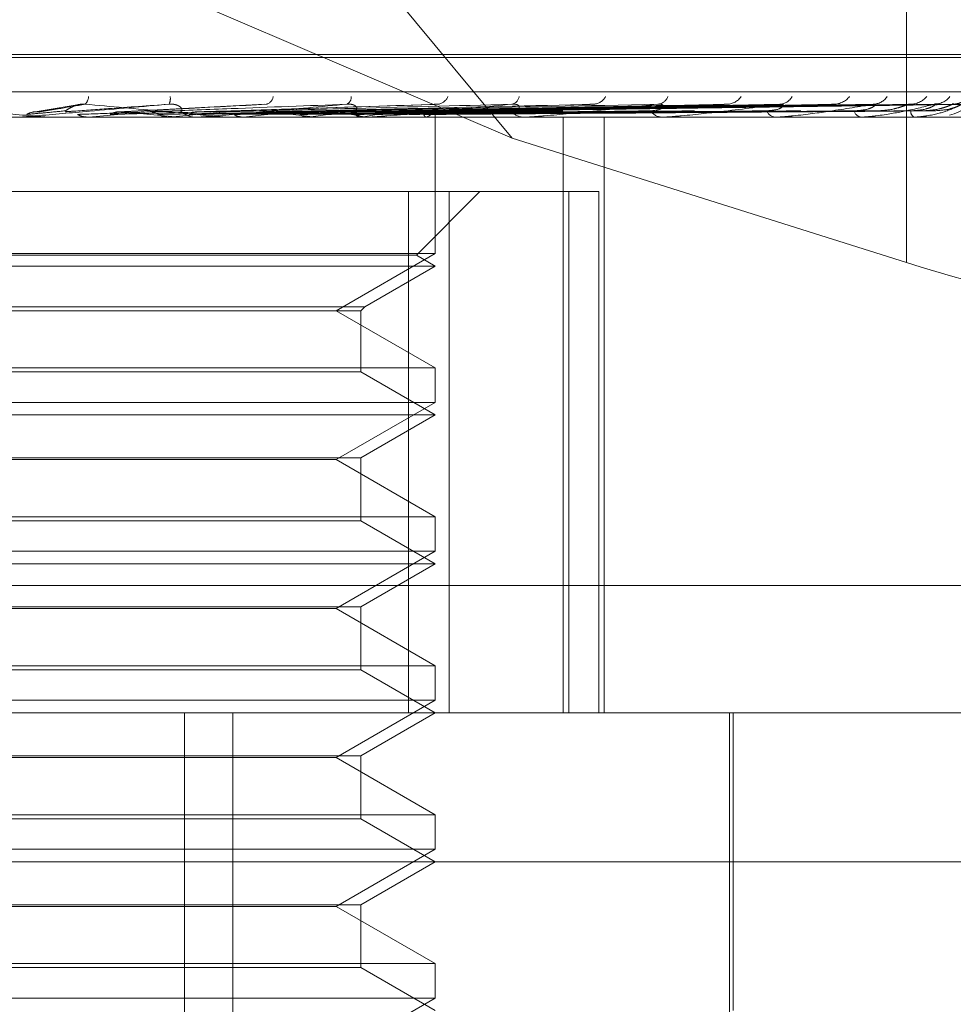
# Model space of a CAD drawing. Units: inches. Extents: x 0 to 23.4, y 0 to 16.5.
# Drawn here: x 4.4 to 4.4, y 12.5 to 12.6 of the extents above; entities that cross this region are included whole.
import ezdxf

# ---------------------------------------------------------------- set-up
doc = ezdxf.new("R2010")
doc.units = ezdxf.units.IN
doc.header["$MEASUREMENT"] = 0
doc.linetypes.add('HIDDEN', pattern=[0.07500000000000001, 0.05, -0.025])

msp = doc.modelspace()

# ---------------------------------------------------------------- linework, layer by layer
at = {"color": 7, "linetype": 'HIDDEN', "lineweight": 0}
for p, q in [((4.4243140909, 12.5734139231), (4.402007207, 12.6002767444)), ((4.4358896024, 12.5895729116), (4.4358896024, 12.5697570878)), ((4.4243140909, 12.5734139231), (4.4024426182, 12.5827789316)), ((4.3795267002, 12.5758669324), (4.438447793, 12.5758669324)), ((4.3794099057, 12.5757798065), (4.4383309985, 12.5757798065)), ((4.3638236225, 12.5747788161), (4.4490761013, 12.5747788161)), ((4.4115302724, 12.5743886463), (4.4102424332, 12.5741801987)), ((4.4170440979, 12.5744132277), (4.4127709633, 12.57418983)), ((4.4219707957, 12.5743998189), (4.4151252575, 12.5741888415)), ((4.426554215, 12.5744004501), (4.4171260109, 12.5741864389)), ((4.4304990163, 12.5744008194), (4.4189182869, 12.5741866429)), ((4.4322573345, 12.5744021669), (4.4195488446, 12.5741873828)), ((4.4336633887, 12.574401077), (4.4203487301, 12.5741867849)), ((4.4349666964, 12.5744019585), (4.4208160723, 12.5741872689)), ((4.4359332564, 12.5744012795), (4.421365915, 12.5741868964)), ((4.4367345437, 12.574401781), (4.4216532287, 12.5741871718)), ((4.4372267106, 12.574401454), (4.4219332004, 12.5741869924)), ((4.4374970593, 12.5744016171), (4.4220301361, 12.5741870819)), ((4.4150686584, 12.5741870971), (4.415035971, 12.5741860897)), ((4.4458856658, 12.5740300252), (4.3715199615, 12.5740300252)), ((4.4099021967, 12.5740325221), (4.4094037454, 12.5740325221)), ((4.4106558153, 12.5740300252), (4.4107266134, 12.5740300252)), ((4.4118771489, 12.5740325221), (4.411849305, 12.5740306497)), ((4.4118493316, 12.5740300252), (4.411849305, 12.5740306497)), ((4.4151383577, 12.5740325221), (4.4118771489, 12.5740325221)), ((4.4121680459, 12.5740325221), (4.4121957215, 12.5740306497)), ((4.4128147805, 12.5740325221), (4.4121680459, 12.5740325221)), ((4.414243993, 12.5740325221), (4.4142178613, 12.5740306497)), ((4.4145162775, 12.5740325221), (4.414542113, 12.5740306497)), ((4.415082603, 12.5740300252), (4.4150134047, 12.5740300252)), ((4.4201500909, 12.5740325221), (4.4150196489, 12.5740325221)), ((4.4159957561, 12.5740325221), (4.4150196489, 12.5740325221)), ((4.4158714163, 12.5740300252), (4.4159400831, 12.5740300252)), ((4.4164187341, 12.5740325221), (4.4163952589, 12.5740306497)), ((4.416662565, 12.5740325221), (4.4166856264, 12.5740306497)), ((4.4183227712, 12.5740325221), (4.418302801, 12.5740306497)), ((4.4185293358, 12.5740325221), (4.4185487898, 12.5740306497)), ((4.4198872875, 12.5740325221), (4.419871544, 12.5740306497)), ((4.4200977523, 12.5740300252), (4.4200327621, 12.5740300252)), ((4.4200491201, 12.5740325221), (4.4200642634, 12.5740306497)), ((4.4208360948, 12.5740300252), (4.4209001487, 12.5740300252)), ((4.4210557372, 12.5740325221), (4.4210447896, 12.5740306497)), ((4.4211669887, 12.5740325221), (4.4211772742, 12.5740306497)), ((4.4217858897, 12.5740325221), (4.4217801335, 12.5740306497)), ((4.4218425392, 12.5740325221), (4.4218475949, 12.5740306497)), ((4.4220513552, 12.5740325221), (4.4220509986, 12.5740306497)), ((4.4220522089, 12.5700253443), (4.4220522089, 12.5740300252)), ((4.4247092284, 12.5740300252), (4.4246507951, 12.5740300252)), ((4.4247562592, 12.5740325221), (4.4246570393, 12.5740325221)), ((4.4253704145, 12.5740300252), (4.4254275403, 12.5740300252)), ((4.4258064931, 12.5565322124), (4.4258064931, 12.5740300252)), ((4.4270117024, 12.5565322124), (4.4270117024, 12.5740300252)), ((4.4287503604, 12.5740300252), (4.428700596, 12.5740300252)), ((4.4287903836, 12.5740325221), (4.4287068402, 12.5740325221)), ((4.4293104932, 12.5740300252), (4.4293586262, 12.5740300252)), ((4.4320750914, 12.5740300252), (4.4320357945, 12.5740300252)), ((4.4321066604, 12.5740325221), (4.4320420387, 12.5740325221)), ((4.4325139261, 12.5740300252), (4.4325513267, 12.5740300252)), ((4.4345632569, 12.5740300252), (4.4345358478, 12.5740300252)), ((4.4345852308, 12.5740325221), (4.434542092, 12.5740325221)), ((4.4348649329, 12.5740300252), (4.4348902494, 12.5740300252)), ((4.4361249281, 12.5740300252), (4.4361103974, 12.5740300252)), ((4.4361365127, 12.5740325221), (4.4361166416, 12.5740325221)), ((4.4367044387, 12.5740325221), (4.4361166416, 12.5740325221)), ((4.4362785421, 12.5740300252), (4.4362908594, 12.5740300252)), ((4.4367036622, 12.5740300252), (4.4367025351, 12.5740300252)), ((4.4358896024, 12.5697570878), (4.4243140909, 12.5734139231)), ((4.4224567959, 12.5718427986), (4.3965912329, 12.5718427986)), ((4.4212664658, 12.5718427986), (4.4212664658, 12.5565322124)), ((4.4214975505, 12.5699758042), (4.4233645449, 12.5718427986)), ((4.4224567959, 12.5565322124), (4.4224567959, 12.5718427986)), ((4.4224567959, 12.5718427986), (4.4268566835, 12.5718427986)), ((4.4259763911, 12.5718427986), (4.4259763911, 12.5565322124)), ((4.4268566835, 12.5565322124), (4.4268566835, 12.5718427986)), ((4.4220522089, 12.5700253443), (4.4093752231, 12.5700253443)), ((4.419138712, 12.568343236), (4.4220522089, 12.5700253443)), ((4.4214975505, 12.5699758042), (4.3963601482, 12.5699758042)), ((4.4220522089, 12.569655572), (4.4214975505, 12.5699758042)), ((4.4220522089, 12.569655572), (4.3958054898, 12.569655572)), ((4.4199821954, 12.5684604492), (4.4220522089, 12.569655572)), ((4.3978755032, 12.5684604492), (4.4199821954, 12.5684604492)), ((4.3979927164, 12.568343236), (4.4198649823, 12.568343236)), ((4.4220522089, 12.5666611278), (4.419138712, 12.568343236)), ((4.4198649823, 12.568343236), (4.4199821954, 12.5684604492)), ((4.4198649823, 12.5665439147), (4.4198649823, 12.568343236)), ((4.3958054898, 12.5666611278), (4.4220522089, 12.5666611278)), ((4.4220522089, 12.5656508911), (4.4220522089, 12.5666611278)), ((4.4198649823, 12.5665439147), (4.3979927164, 12.5665439147)), ((4.4220522089, 12.5652811188), (4.4198649823, 12.5665439147)), ((4.4220522089, 12.5656508911), (4.4093752231, 12.5656508911)), ((4.419138712, 12.5639687829), (4.4220522089, 12.5656508911)), ((4.4220522089, 12.5652811188), (4.3958054898, 12.5652811188)), ((4.4198649823, 12.5640183229), (4.4220522089, 12.5652811188)), ((4.3979927164, 12.5640183229), (4.4198649823, 12.5640183229)), ((4.419138712, 12.5639687829), (4.3987189867, 12.5639687829)), ((4.4220522089, 12.5622866746), (4.419138712, 12.5639687829)), ((4.4198649823, 12.5621694615), (4.4198649823, 12.5640183229)), ((4.3958054898, 12.5622866746), (4.4220522089, 12.5622866746)), ((4.4220522089, 12.5612764379), (4.4220522089, 12.5622866746)), ((4.4198649823, 12.5621694615), (4.3979927164, 12.5621694615)), ((4.4220522089, 12.5609066656), (4.4198649823, 12.5621694615)), ((4.4220522089, 12.5612764379), (4.4093752231, 12.5612764379)), ((4.419138712, 12.5595943297), (4.4220522089, 12.5612764379)), ((4.4220522089, 12.5609066656), (4.3958054898, 12.5609066656)), ((4.4198649823, 12.5596438698), (4.4220522089, 12.5609066656)), ((4.448743103, 12.5602761669), (4.3634906241, 12.5602761669)), ((4.3979927164, 12.5596438698), (4.4198649823, 12.5596438698)), ((4.4198649823, 12.5577950083), (4.4198649823, 12.5596438698)), ((4.419138712, 12.5595943297), (4.3987189867, 12.5595943297)), ((4.4220522089, 12.5579122214), (4.419138712, 12.5595943297)), ((4.3958054898, 12.5579122214), (4.4220522089, 12.5579122214)), ((4.4220522089, 12.5569019847), (4.4220522089, 12.5579122214)), ((4.4198649823, 12.5577950083), (4.3979927164, 12.5577950083)), ((4.4220522089, 12.5565322124), (4.4198649823, 12.5577950083)), ((4.4220522089, 12.5569019847), (4.4093752231, 12.5569019847)), ((4.419138712, 12.5552198765), (4.4220522089, 12.5569019847)), ((4.3812442009, 12.5565322124), (4.4478614828, 12.5565322124)), ((4.4146891744, 12.5237238135), (4.4146891744, 12.5565322124)), ((4.4161026913, 12.5237238135), (4.4161026913, 12.5565322124)), ((4.4198649823, 12.5552694166), (4.4220522089, 12.5565322124)), ((4.430691754, 12.5438462982), (4.430691754, 12.5565322124)), ((4.4308011153, 12.547783306), (4.4308011153, 12.5565322124)), ((4.3979927164, 12.5552694166), (4.4198649823, 12.5552694166)), ((4.4198649823, 12.5534205551), (4.4198649823, 12.5552694166)), ((4.419138712, 12.5552198765), (4.3987189867, 12.5552198765)), ((4.4220522089, 12.5535377682), (4.419138712, 12.5552198765)), ((4.3958054898, 12.5535377682), (4.4220522089, 12.5535377682)), ((4.4220522089, 12.5525275315), (4.4220522089, 12.5535377682)), ((4.4198649823, 12.5534205551), (4.3979927164, 12.5534205551)), ((4.4220522089, 12.5521577592), (4.4198649823, 12.5534205551)), ((4.4220522089, 12.5525275315), (4.4093752231, 12.5525275315)), ((4.419138712, 12.5508454233), (4.4220522089, 12.5525275315)), ((4.452235936, 12.5521577592), (4.3781335663, 12.5521577592)), ((4.4198649823, 12.5508949634), (4.4220522089, 12.5521577592)), ((4.3979927164, 12.5508949634), (4.4198649823, 12.5508949634)), ((4.419138712, 12.5508454233), (4.3987189867, 12.5508454233)), ((4.4220522089, 12.549163315), (4.419138712, 12.5508454233)), ((4.4198649823, 12.5490461019), (4.4198649823, 12.5508949634)), ((4.3958054898, 12.549163315), (4.4220522089, 12.549163315)), ((4.4198649823, 12.5490461019), (4.3979927164, 12.5490461019)), ((4.4220522089, 12.547783306), (4.4198649823, 12.5490461019)), ((4.4220522089, 12.5481530783), (4.4220522089, 12.549163315)), ((4.4220522089, 12.5481530783), (4.4093752231, 12.5481530783)), ((4.419138712, 12.5464709701), (4.4220522089, 12.5481530783))]:
    msp.add_line(p, q, dxfattribs=at)
for centre, radius, start, end in [((4.4367066271, 12.5757798065), 0.0017497812773412, 284.7332935105, 0), ((4.4115515676, 12.574646268), 0.0003168993234536, 311.7896563624, 357.7763604941), ((4.413903866, 12.5745739112), 0.0003661718289439, 333.4060560612, 9.4405607469), ((4.4170018155, 12.5746913133), 0.0002979464421393, 289.2288111044, 348.9039602821), ((4.4193491799, 12.5746177015), 0.0002338960576574, 297.370199634, 3.9889516371), ((4.4220828807, 12.5747646448), 0.0003595182403572, 279.4340302194, 338.6868181026), ((4.4242458531, 12.5746766137), 0.0002723942253578, 281.8135501362, 350.9937065331), ((4.4266685052, 12.5748503892), 0.0004420042116235, 274.8827993711, 330.6839779319), ((4.428559235, 12.5747551125), 0.0003465745826452, 275.2449503541, 339.5410747594), ((4.4306040612, 12.5749350917), 0.0005256447934978, 272.6024066763, 325.0502882845), ((4.4321516773, 12.5748437839), 0.0004341639506028, 272.3626530883, 331.1018332278), ((4.4337510016, 12.5750061526), 0.0005963390284263, 271.3899830423, 321.3832102241), ((4.4348986186, 12.5749305431), 0.0005206432228705, 271.0603819904, 325.2759977809), ((4.4359971409, 12.5750531373), 0.0006432005599864, 270.7309570229, 319.3311398686), ((4.4367028601, 12.575003267), 0.0005932999714266, 270.4933358537, 321.5053285789), ((4.3589213631, 13.1640319298), 0.5923711811764961, 275.1288770422, 275.2945232421), ((4.3871188649, 12.2904339987), 0.2849188317458993, 84.4819886102, 84.8174877293), ((4.3896119019, 12.8317339647), 0.2588759807613201, 275.4599625377, 275.8105929858), ((4.4150146811, 12.5746630923), 0.0006330683417783, 225.0367683311, 269.88448626), ((4.4030698269, 12.6996577975), 0.1263325101742435, 276.0654734044, 276.7001177575), ((4.4083131928, 12.4940703994), 0.0806120998722313, 82.7192049591, 83.6510113722), ((4.4111531368, 12.6316016928), 0.0580139041326428, 277.0990347303, 278.2495486056), ((4.414136173, 12.5378146823), 0.0366973413903465, 80.7276596977, 82.381479083), ((4.4200373555, 12.5746080296), 0.0005780226593926, 222.8187779205, 269.5446805944), ((4.4164559428, 12.5959149843), 0.0221498595459538, 278.9118643218, 281.2149213253), ((4.4215821362, 12.5746010112), 0.0006039000894884, 289.7183029356, 316.8615849654), ((4.4246610871, 12.5745285362), 0.0004986172202601, 218.9391141249, 268.8172723192), ((4.4287197433, 12.5744360006), 0.0004064266370372, 212.9137408206, 267.2997192826), ((4.4320689108, 12.5743436797), 0.0003153979485425, 204.0472731983, 263.9729221109), ((4.4345940115, 12.5742648), 0.0002418723561309, 191.8435439092, 256.0855532998), ((4.4362327898, 12.574210662), 0.0002181961342667, 178.8192810207, 235.8799841202), ((4.409845041, 12.5746854366), 0.0006554114239013, 270.0000043572, 275.0028868026), ((4.4150826008, 12.5746538076), 0.0006237823780658, 270.000201088, 275.128237505), ((4.4200977447, 12.5745799757), 0.0005499504973691, 270.0007969065, 275.4618826567), ((4.4247092114, 12.5744745184), 0.0004444932404213, 270.0021866429, 276.0759006755), ((4.428750329, 12.5743525441), 0.0003225188544047, 270.0055818962, 277.1341604673), ((4.4320750371, 12.5742315271), 0.0002015018940899, 270.015435129, 279.0292206056), ((4.4345631613, 12.5741288049), 9.87797805102e-05, 270.0554549634, 282.9100764914), ((4.4361247241, 12.574059094), 2.90695114109e-05, 270.4021416911, 293.9244960557), ((4.4367004889, 12.5740323813), 3.9523221126e-06, 323.4058685462, 2.0411304825)]:
    msp.add_arc(centre, radius, start, end, dxfattribs=at)
msp.add_ellipse((4.436187185, 12.5713413363), major_axis=(0.008735299962821408, -0.00279609326131336), ratio=0.174438887, start_param=4.734147182717102, end_param=6.304943509513874, dxfattribs=at)
for points, knots in [([(4.406323131172386, 12.57440998905634), (4.40710371506051, 12.57434173036521), (4.408413364926998, 12.57422720713832), (4.409819528572052, 12.57410308599299), (4.410444530110133, 12.57404706933246), (4.410563046403332, 12.57403615526631), (4.410595833592864, 12.57403300631972), (4.410597843314795, 12.57403267075072), (4.410598733483323, 12.57403252211674)], [0, 0, 0, 0, 0.5273188798740289, 0.884726306975451, 0.9590362595955909, 0.9800473728104018, 0.9911623590752654, 1, 1, 1, 1]), ([(4.414231297432927, 12.57440998905634), (4.413452573835113, 12.57434173036521), (4.412146045130863, 12.57422720713832), (4.410722651102311, 12.57410308599298), (4.410074918721341, 12.57404706933246), (4.409946905428995, 12.57403615526631), (4.409909187870409, 12.57403300631972), (4.409904342768625, 12.57403267075071), (4.409902196721921, 12.57403252211674)], [0, 0, 0, 0, 0.5273188798739731, 0.8847263069754355, 0.9590362595962107, 0.9800473728110889, 0.9911623590754434, 1, 1, 1, 1]), ([(4.410414573673568, 12.57418808656345), (4.410454745997027, 12.57419416846343), (4.410655607893516, 12.57422457800561), (4.411115130791303, 12.57429766858096), (4.411512475274937, 12.57436658255646), (4.411762748650665, 12.57440998905634)], [0, 0, 0, 0, 0.0846963374231095, 0.4234822757476051, 1, 1, 1, 1]), ([(4.411176544607928, 12.57418808656345), (4.411260709411338, 12.57419416846343), (4.411681534013326, 12.57422457800561), (4.412689825353, 12.57429766858096), (4.413635592086856, 12.57436658255646), (4.414231297432927, 12.57440998905634)], [0, 0, 0, 0, 0.0846963374238107, 0.4234822757478899, 0.9999999999999999, 0.9999999999999999, 0.9999999999999999, 0.9999999999999999]), ([(4.411182363328563, 12.57421515816167), (4.411202894349176, 12.57422612555181), (4.411230848043478, 12.57424105803261), (4.411350266560397, 12.574316560281), (4.411452145857245, 12.57436612917652), (4.411572272766067, 12.57440148934508), (4.411675833925217, 12.57441480503733), (4.411738181943469, 12.57441135030778), (4.411762748650665, 12.57440998905634)], [0, 0, 0, 0, 0.4235571565742918, 0.5766877106351109, 0.7311347586967607, 0.8323151788347565, 0.9339279095273347, 1, 1, 1, 1]), ([(4.411762748650665, 12.57440998905634), (4.41252589302539, 12.57434173036521), (4.41380628318419, 12.57422720713832), (4.415140054121111, 12.57410308599299), (4.415702870754171, 12.57404706933246), (4.415799268869634, 12.57403615526631), (4.415821351882662, 12.57403300631972), (4.415817662086285, 12.57403267075072), (4.41581602776038, 12.57403252211674)], [0, 0, 0, 0, 0.5273188798745984, 0.884726306977612, 0.9590362595967241, 0.9800473728120735, 0.9911623590751556, 1, 1, 1, 1]), ([(4.412855187957383, 12.57418808656345), (4.412977063534029, 12.57419416846343), (4.413586442264285, 12.57422457800561), (4.41501114792954, 12.57429766858096), (4.416292722611455, 12.57436658255646), (4.417099941624429, 12.57440998905634)], [0, 0, 0, 0, 0.0846963374231785, 0.4234822757477831, 1, 1, 1, 1]), ([(4.413582655686754, 12.57418808656345), (4.413746531696823, 12.57419416846343), (4.414565912886092, 12.57422457800561), (4.416514537921987, 12.57429766858096), (4.418319701458952, 12.57436658255646), (4.419456710756287, 12.57440998905634)], [0, 0, 0, 0, 0.0846963374237818, 0.4234822757478255, 1, 1, 1, 1]), ([(4.414567321494603, 12.57421515816167), (4.414593049692214, 12.5742261255518), (4.41462807952266, 12.57424105803261), (4.414581541148898, 12.574316560281), (4.414515068634177, 12.57436612917652), (4.414415775446226, 12.57440148934508), (4.414319869000784, 12.57441480503733), (4.414256332451594, 12.57441135030778), (4.414231297432937, 12.57440998905634)], [0, 0, 0, 0, 0.4235571565780463, 0.5766877106311572, 0.7311347586970176, 0.8323151788345188, 0.933927909526874, 1, 1, 1, 1]), ([(4.419456710756287, 12.57440998905634), (4.418702783750296, 12.57434173036521), (4.417437858330029, 12.57422720713831), (4.41601871426754, 12.57410308599299), (4.415343270826011, 12.57404706933246), (4.415199816967375, 12.57403615526631), (4.415153304955663, 12.57403300631972), (4.415142946008414, 12.57403267075072), (4.415138357707572, 12.57403252211674)], [0, 0, 0, 0, 0.5273188798744082, 0.8847263069760657, 0.9590362595968213, 0.9800473728110395, 0.9911623590756294, 1, 1, 1, 1]), ([(4.415153894133816, 12.57418808656345), (4.415353068062766, 12.57419416846343), (4.416348939091745, 12.57422457800561), (4.418687334949707, 12.57429766858096), (4.420806820381785, 12.57436658255646), (4.422141810033689, 12.57440998905634)], [0, 0, 0, 0, 0.084696337423771, 0.4234822757480387, 1, 1, 1, 1]), ([(4.415820566079061, 12.57418808656345), (4.416058230389812, 12.57419416846343), (4.417246553595302, 12.57422457800561), (4.420065083941529, 12.57429766858096), (4.42266440096807, 12.57436658255646), (4.424301619738214, 12.57440998905634)], [0, 0, 0, 0, 0.0846963374236468, 0.4234822757475881, 1, 1, 1, 1]), ([(4.417227610972438, 12.57418808656345), (4.417496884588957, 12.57419416846343), (4.418843254542969, 12.57422457800561), (4.422010824874676, 12.57429766858096), (4.424891617331147, 12.57436658255646), (4.426706127617679, 12.57440998905634)], [0, 0, 0, 0, 0.0846963374236384, 0.4234822757478729, 1, 1, 1, 1]), ([(4.417809391872456, 12.57418808656345), (4.418112254676469, 12.57419416846343), (4.419626570801394, 12.57422457800561), (4.423213137427621, 12.57429766858096), (4.426512661853946, 12.57436658255646), (4.428590916744814, 12.57440998905634)], [0, 0, 0, 0, 0.0846963374234638, 0.4234822757478046, 1, 1, 1, 1]), ([(4.419001388943679, 12.57418808656345), (4.419331029997678, 12.57419416846343), (4.420979237558637, 12.57422457800562), (4.424861498119306, 12.57429766858095), (4.428399478254947, 12.57436658255646), (4.430627928046689, 12.57440998905634)], [0, 0, 0, 0, 0.0846963374236078, 0.423482275747777, 0.9999999999999999, 0.9999999999999999, 0.9999999999999999, 0.9999999999999999]), ([(4.41961337171545, 12.57421515816167), (4.419669009103888, 12.57422612555181), (4.419744761331576, 12.57424105803261), (4.419749286849696, 12.574316560281), (4.419709608490784, 12.57436612917652), (4.41962880630936, 12.57440148934508), (4.419542384637181, 12.57441480503733), (4.419480926735068, 12.57441135030778), (4.419456710756302, 12.57440998905634)], [0, 0, 0, 0, 0.4235571565782535, 0.5766877106349629, 0.7311347586962169, 0.8323151788309144, 0.9339279095234682, 1, 1, 1, 1]), ([(4.419477251720929, 12.57418808656345), (4.419834366767364, 12.57419416846343), (4.421619944481456, 12.57422457800561), (4.425844919525106, 12.57429766858096), (4.429725397941623, 12.57436658255646), (4.432169575406621, 12.57440998905634)], [0, 0, 0, 0, 0.0846963374233746, 0.4234822757478302, 1, 1, 1, 1]), ([(4.424301619738214, 12.57440998905634), (4.423599738210381, 12.57434173036521), (4.42242213377452, 12.57422720713831), (4.421058531242059, 12.57410308599299), (4.420379789025793, 12.57404706933246), (4.420226079397082, 12.57403615526631), (4.420172453997529, 12.57403300631973), (4.420156955604166, 12.57403267075072), (4.420150090882333, 12.57403252211674)], [0, 0, 0, 0, 0.5273188798744733, 0.8847263069758093, 0.9590362595960975, 0.9800473728115934, 0.9911623590755966, 1, 1, 1, 1]), ([(4.420411119090123, 12.57418808656345), (4.420789213495041, 12.57419416846343), (4.422679688147351, 12.57422457800561), (4.427136323925155, 12.57429766858096), (4.431203619919758, 12.57436658255646), (4.433765467235071, 12.57440998905634)], [0, 0, 0, 0, 0.0846963374232921, 0.4234822757477034, 0.9999999999999999, 0.9999999999999999, 0.9999999999999999, 0.9999999999999999]), ([(4.420763864823988, 12.57418808656345), (4.421162325044614, 12.57419416846343), (4.42315462891701, 12.57422457800561), (4.427865310771932, 12.57429766858096), (4.432186492578183, 12.57436658255646), (4.434908253675487, 12.57440998905634)], [0, 0, 0, 0, 0.0846963374232585, 0.4234822757476842, 1, 1, 1, 1]), ([(4.421405850091266, 12.57418808656345), (4.421818732530194, 12.57419416846343), (4.423883147594322, 12.57422457800561), (4.428753084160622, 12.57429766858096), (4.433202693339701, 12.57436658255646), (4.436005346341781, 12.57440998905634)], [0, 0, 0, 0, 0.0846963374235603, 0.423482275747798, 1, 1, 1, 1]), ([(4.421622729631851, 12.57418808656345), (4.422048133636119, 12.57419416846343), (4.424175156613966, 12.57422457800561), (4.429201288964378, 12.57429766858096), (4.433806995391149, 12.57436658255646), (4.436707968583216, 12.57440998905634)], [0, 0, 0, 0, 0.0846963374236478, 0.4234822757478511, 1, 1, 1, 1]), ([(4.421949629776978, 12.57418808656345), (4.422382377602819, 12.57419416846343), (4.424546119739572, 12.57422457800561), (4.429653344898358, 12.57429766858096), (4.434324446792838, 12.57436658255646), (4.437266610299948, 12.57440998905634)], [0, 0, 0, 0, 0.08469633742359, 0.4234822757478741, 1, 1, 1, 1]), ([(4.421970843488738, 12.57439938192313), (4.422007579109986, 12.57440528756851), (4.422069003632223, 12.57441516221969), (4.42212093628406, 12.57441147221324), (4.422141810033706, 12.57440998905634)], [0, 0, 0, 0, 0.5980611636954206, 1, 1, 1, 1]), ([(4.422022804532614, 12.57418808656345), (4.422459777111428, 12.57419416846343), (4.424644643042408, 12.57422457800561), (4.4298045683697, 12.57429766858096), (4.434528337186679, 12.57436658255646), (4.437503673743938, 12.57440998905634)], [0, 0, 0, 0, 0.0846963374236263, 0.4234822757479209, 1, 1, 1, 1]), ([(4.424273255459626, 12.57421515816167), (4.424356791158708, 12.5742261255518), (4.424470527900754, 12.57424105803261), (4.424525953746755, 12.574316560281), (4.424514503622913, 12.57436612917652), (4.424455112849385, 12.57440148934508), (4.424381299454869, 12.57441480503733), (4.424324141448543, 12.57441135030778), (4.424301619738237, 12.57440998905634)], [0, 0, 0, 0, 0.4235571565796207, 0.5766877106325798, 0.7311347586929943, 0.8323151788302482, 0.9339279095248008, 1, 1, 1, 1]), ([(4.428590916744814, 12.57440998905634), (4.427966448522289, 12.57434173036521), (4.426918726763359, 12.57422720713831), (4.425659949909289, 12.57410308599299), (4.425002440430426, 12.57404706933246), (4.42484403049811, 12.57403615526631), (4.424785229872383, 12.57403300631972), (4.424765152185213, 12.57403267075071), (4.424756259151321, 12.57403252211674)], [0, 0, 0, 0, 0.5273188798739228, 0.884726306976035, 0.9590362595970546, 0.9800473728110325, 0.9911623590760142, 1, 1, 1, 1]), ([(4.4265542837264, 12.57439976257445), (4.426587926709506, 12.57440547448478), (4.426644869514151, 12.57441514224205), (4.426688340277624, 12.57441148537211), (4.426706127617699, 12.57440998905634)], [0, 0, 0, 0, 0.5908206193422122, 1, 1, 1, 1]), ([(4.428378552387408, 12.57421515816167), (4.428486967199323, 12.5742261255518), (4.428634577713539, 12.57424105803261), (4.428738900652918, 12.574316560281), (4.428756092601463, 12.57436612917652), (4.428720259773129, 12.57440148934507), (4.428661722464668, 12.57441480503733), (4.428610930193402, 12.57441135030778), (4.428590916744843, 12.57440998905634)], [0, 0, 0, 0, 0.4235571565742123, 0.576687710627765, 0.7311347586909036, 0.8323151788323037, 0.9339279095235582, 1, 1, 1, 1]), ([(4.432169575406621, 12.57440998905634), (4.431645090398001, 12.57434173036521), (4.430765118710181, 12.57422720713831), (4.429656663009716, 12.57410308599299), (4.429044150373945, 12.57404706933246), (4.428886765485718, 12.57403615526631), (4.428824914841622, 12.57403300631972), (4.428800983520579, 12.57403267075071), (4.428790383592047, 12.57403252211674)], [0, 0, 0, 0, 0.5273188798747657, 0.8847263069764081, 0.9590362595959572, 0.9800473728110732, 0.991162359075612, 1, 1, 1, 1]), ([(4.430499088327345, 12.57439998992789), (4.430528953964049, 12.57440558635377), (4.430579887034596, 12.5744151305385), (4.430613871189016, 12.57441149346018), (4.430627928046717, 12.57440998905634)], [0, 0, 0, 0, 0.5863702380929013, 0.9999999999999999, 0.9999999999999999, 0.9999999999999999, 0.9999999999999999]), ([(4.431780886371578, 12.57421515816167), (4.431909910997045, 12.57422594616392), (4.432085582484872, 12.57424063440191), (4.432236900436757, 12.57431709181419), (4.432277600977512, 12.5743643540506), (4.432278070716183, 12.57439557973234), (4.432259584452372, 12.57440026334415), (4.432257262862523, 12.57440085153362)], [0, 0, 0, 0, 0.500157927677347, 0.6809823084982575, 0.8633612726955974, 0.9828402815379368, 1, 1, 1, 1]), ([(4.434908253675487, 12.57440998905634), (4.434502708135514, 12.57434173036521), (4.43382229098835, 12.57422720713832), (4.432904218918567, 12.57410308599299), (4.432358840928417, 12.57404706933246), (4.4322081693842, 12.57403615526631), (4.432145504165168, 12.57403300631972), (4.432118584150546, 12.57403267075071), (4.432106660436406, 12.57403252211674)], [0, 0, 0, 0, 0.5273188798745202, 0.8847263069755632, 0.9590362595960014, 0.9800473728109372, 0.9911623590748425, 1, 1, 1, 1]), ([(4.432257262862523, 12.57440085153362), (4.432246111398232, 12.57440601197125), (4.432226498847116, 12.5744150878508), (4.432186731507804, 12.57441152577711), (4.432169575406656, 12.57440998905634)], [0, 0, 0, 0, 0.5685881568369165, 1, 1, 1, 1]), ([(4.433663454205395, 12.57440015063469), (4.433688738913397, 12.57440566553631), (4.433732096594724, 12.57441512237271), (4.433755649552113, 12.57441149928426), (4.433765467235107, 12.57440998905634)], [0, 0, 0, 0, 0.5831655943829502, 1, 1, 1, 1]), ([(4.434357288197252, 12.57421515816167), (4.434502574820444, 12.57422594326982), (4.434700387580335, 12.5742406275674), (4.434891551775027, 12.57431710038952), (4.434958346359257, 12.57436432541219), (4.434978401980368, 12.57439550233416), (4.434967890376131, 12.57440016619686), (4.434966654082457, 12.57440071472436)], [0, 0, 0, 0, 0.5007761468485603, 0.6818240352669689, 0.8644284286052164, 0.9840551192320909, 1, 1, 1, 1]), ([(4.436707968583216, 12.57440998905634), (4.436436019984343, 12.57434173036521), (4.435979749426335, 12.57422720713831), (4.435285242503863, 12.57410308599299), (4.434826710540866, 12.57404706933246), (4.434688198002838, 12.57403615526631), (4.434626983093158, 12.57403300631972), (4.434598047344423, 12.57403267075071), (4.434585230798772, 12.57403252211674)], [0, 0, 0, 0, 0.5273188798741161, 0.8847263069763779, 0.959036259595699, 0.9800473728110067, 0.991162359075488, 1, 1, 1, 1]), ([(4.434966654082457, 12.57440071472436), (4.434961564513507, 12.57440594420566), (4.434952659084954, 12.57441509444462), (4.434921573459332, 12.57441152046139), (4.434908253675523, 12.57440998905634)], [0, 0, 0, 0, 0.571513085501007, 1, 1, 1, 1]), ([(4.435051180441778, 12.57421515816167), (4.435206059442955, 12.57422593363322), (4.435416932557068, 12.57424060481022), (4.435687946940021, 12.57431712894315), (4.43582711971796, 12.57436423005352), (4.43591052697771, 12.5743952575621), (4.435931404887056, 12.57439985871057), (4.435933308424746, 12.57440027821903)], [0, 0, 0, 0, 0.5027589022996438, 0.68452362535545, 0.8678510161044536, 0.9879513524342343, 0.9999999999999999, 0.9999999999999999, 0.9999999999999999, 0.9999999999999999]), ([(4.435933308424746, 12.57440027821903), (4.435953276478871, 12.5744057284636), (4.435987669417682, 12.57441511595459), (4.436000123093955, 12.57441150397263), (4.436005346341818, 12.57440998905634)], [0, 0, 0, 0, 0.5805858648832343, 1, 1, 1, 1]), ([(4.436014639989704, 12.57421515816167), (4.436170938345302, 12.57422594078205), (4.436383743959528, 12.57424062169244), (4.436607841115531, 12.57431710776088), (4.436698325536947, 12.57436430079452), (4.436737097263733, 12.57439543727274), (4.43673478512118, 12.57440008450497), (4.436734529002193, 12.57440059928483)], [0, 0, 0, 0, 0.5012989897822449, 0.6825359039959648, 0.8653309482224942, 0.9850825369047803, 1, 1, 1, 1]), ([(4.437503673743938, 12.57440998905634), (4.437375151017088, 12.57434173036521), (4.437159517855016, 12.57422720713832), (4.436713677369508, 12.57410308599299), (4.43635856397353, 12.57404706933246), (4.436237216645701, 12.57403615526631), (4.436179664511702, 12.57403300631972), (4.436149758842206, 12.57403267075071), (4.436136512688399, 12.57403252211674)], [0, 0, 0, 0, 0.5273188798746095, 0.8847263069750274, 0.9590362595961376, 0.980047372812279, 0.9911623590761349, 0.9999999999999999, 0.9999999999999999, 0.9999999999999999, 0.9999999999999999]), ([(4.436367971268471, 12.57421515816167), (4.436529154078559, 12.57422593614271), (4.436748610046423, 12.57424061073647), (4.437013367089436, 12.57431712150744), (4.437140706588948, 12.57436425488608), (4.437211734965104, 12.57439531945108), (4.437225403904715, 12.57439993649525), (4.437226744054101, 12.57440038916598)], [0, 0, 0, 0, 0.5022534568615061, 0.6838354439192217, 0.8669785276448646, 0.986958121878671, 0.9999999999999999, 0.9999999999999999, 0.9999999999999999, 0.9999999999999999]), ([(4.436693040736963, 12.57421515816167), (4.436854702447665, 12.57422593846565), (4.437074810455266, 12.57424061622219), (4.437323737643209, 12.57431711462445), (4.437434649949233, 12.57436427787272), (4.43749061691405, 12.57439537788342), (4.437496460093194, 12.57440000991079), (4.437497070188397, 12.5744004935478)], [0, 0, 0, 0, 0.5017788474832275, 0.68318924684332, 0.8661592677012906, 0.9860254860236696, 1, 1, 1, 1]), ([(4.436734529002193, 12.57440059928483), (4.436735831563282, 12.57440588708087), (4.43673810102934, 12.57441510006422), (4.43671697101579, 12.57441151603173), (4.436707968583256, 12.57440998905634)], [0, 0, 0, 0, 0.5739504608464073, 1, 1, 1, 1]), ([(4.436855962930126, 12.57443107284054), (4.436842074093236, 12.57442691745443), (4.436806105451509, 12.57441615603535), (4.436754311622665, 12.57441704494434), (4.436722517326919, 12.57441759061234)], [0, 0, 0, 0, 0.3861373747439529, 1, 1, 1, 1]), ([(4.437226744054101, 12.57440038916598), (4.437240808398283, 12.57440578323242), (4.437265127859293, 12.57441511042084), (4.437266170595341, 12.57441150809705), (4.437266610299988, 12.57440998905634)], [0, 0, 0, 0, 0.5783164427659235, 1, 1, 1, 1]), ([(4.437535117672697, 12.57448184760084), (4.437535274230243, 12.57448192834791), (4.437535674097651, 12.57448213458597), (4.437509688043219, 12.57446753611979), (4.437443062484307, 12.57443976591559), (4.437343954819456, 12.57440982387888), (4.437264379697048, 12.57441768777863), (4.437235537498019, 12.57442053806845)], [0, 0, 0, 0, 0.0952327808753378, 0.2432363449995023, 0.4345821137540627, 0.795062895081183, 1, 1, 1, 1]), ([(4.41004560508768, 12.57411032280841), (4.410080355252703, 12.57411336451814), (4.410254106116316, 12.57412857307017), (4.410636904119623, 12.57416314988861), (4.410976409275271, 12.57419552091937), (4.411182363328528, 12.57421515816164)], [0, 0, 0, 0, 0.0895371415801799, 0.447685807086513, 1, 1, 1, 1]), ([(4.41004560508768, 12.57411032280841), (4.410069442157138, 12.57412223017149), (4.410158713549917, 12.57416682402931), (4.41028686554862, 12.57419413262558), (4.410387159769343, 12.57418938441484), (4.410414573673568, 12.57418808656345)], [0, 0, 0, 0, 0.2093091832036098, 0.7838766564273287, 1, 1, 1, 1]), ([(4.411541256094566, 12.57411032280842), (4.411630763678374, 12.57411336451815), (4.412078301696565, 12.57412857307017), (4.413083185539012, 12.57416314988861), (4.414006942623669, 12.57419552091937), (4.414567321494637, 12.57421515816164)], [0, 0, 0, 0, 0.089537141580417, 0.4476858070867304, 1, 1, 1, 1]), ([(4.411835425959583, 12.57403017425185), (4.411767802046284, 12.57403725636851), (4.41166513156149, 12.57404800884223), (4.411572780224728, 12.57409446499871), (4.411541256094566, 12.57411032280842)], [0, 0, 0, 0, 0.6586499852829476, 1, 1, 1, 1]), ([(4.41250006716417, 12.57411032280841), (4.412616712784512, 12.57411336451815), (4.413199941015437, 12.57412857307017), (4.414497567811934, 12.57416314988861), (4.415670284405437, 12.57419552091937), (4.416381689613094, 12.57421515816164)], [0, 0, 0, 0, 0.0895371415800371, 0.447685807086969, 1, 1, 1, 1]), ([(4.412500067164171, 12.57411032280841), (4.412523045518271, 12.57412223017149), (4.412609100965562, 12.57416682402931), (4.412732480497945, 12.57419413262558), (4.412828847499076, 12.57418938441485), (4.412855187957383, 12.57418808656345)], [0, 0, 0, 0, 0.2093091832024536, 0.783876656441941, 0.9999999999999999, 0.9999999999999999, 0.9999999999999999, 0.9999999999999999]), ([(4.413927992814412, 12.57411032280842), (4.413905769407479, 12.57412223017149), (4.413822541286978, 12.57416682402931), (4.413702687197244, 12.57419413262559), (4.413608421724224, 12.57418938441485), (4.413582655686754, 12.57418808656345)], [0, 0, 0, 0, 0.2093091831997824, 0.7838766564295638, 1, 1, 1, 1]), ([(4.413927992814412, 12.57411032280842), (4.414096916354175, 12.57411336451815), (4.414941534240117, 12.57412857307017), (4.416833077881046, 12.57416314988861), (4.418563590585932, 12.57419552091937), (4.419613371715482, 12.57421515816164)], [0, 0, 0, 0, 0.0895371415801833, 0.4476858070865657, 1, 1, 1, 1]), ([(4.414205173145409, 12.57403017425185), (4.414141578502838, 12.57403725636851), (4.414045025486833, 12.57404800884223), (4.413957775573583, 12.57409446499872), (4.413927992814412, 12.57411032280842)], [0, 0, 0, 0, 0.6586499852887038, 1, 1, 1, 1]), ([(4.414825456124006, 12.57411032280842), (4.415019781323029, 12.57411336451815), (4.41599140753341, 12.57412857307017), (4.418156963509746, 12.57416314988861), (4.420120506507932, 12.57419552091937), (4.421311650832234, 12.57421515816164)], [0, 0, 0, 0, 0.0895371415799863, 0.4476858070865843, 1, 1, 1, 1]), ([(4.414825456124005, 12.57411032280842), (4.414846745265162, 12.57412223017149), (4.414926474498887, 12.57416682402931), (4.415040622307189, 12.57419413262559), (4.41512957913422, 12.57418938441485), (4.415153894133816, 12.57418808656345)], [0, 0, 0, 0, 0.2093091832073773, 0.7838766564353952, 1, 1, 1, 1]), ([(4.416134047464178, 12.57411032280842), (4.416376281623045, 12.57411336451815), (4.417587452685715, 12.57412857307017), (4.420297290809557, 12.57416314988861), (4.422772013896719, 12.57419552091937), (4.424273255459656, 12.57421515816164)], [0, 0, 0, 0, 0.0895371415803708, 0.4476858070867857, 0.9999999999999999, 0.9999999999999999, 0.9999999999999999, 0.9999999999999999]), ([(4.416384220241802, 12.57403017425185), (4.416326953346038, 12.57403725636851), (4.41624000747639, 12.57404800884223), (4.416161012425843, 12.57409446499871), (4.416134047464178, 12.57411032280842)], [0, 0, 0, 0, 0.658649985284742, 1, 1, 1, 1]), ([(4.416937726351437, 12.57411032280842), (4.417202707710141, 12.57411336451815), (4.418527614797194, 12.57412857307017), (4.421482831118071, 12.57416314988861), (4.424166232961024, 12.57419552091937), (4.425794065342595, 12.57421515816164)], [0, 0, 0, 0, 0.0895371415802947, 0.4476858070866832, 1, 1, 1, 1]), ([(4.416937726351437, 12.57411032280842), (4.416956556834619, 12.5741222301715), (4.41702707823254, 12.57416682402932), (4.417127868717555, 12.57419413262559), (4.41720620023899, 12.57418938441485), (4.417227610972438, 12.57418808656345)], [0, 0, 0, 0, 0.2093091831940185, 0.7838766564366062, 1, 1, 1, 1]), ([(4.418079687481002, 12.57411032280842), (4.418062368565174, 12.57412223017149), (4.417997508086413, 12.57416682402931), (4.417903776299335, 12.57419413262558), (4.417829652491268, 12.57418938441485), (4.417809391872456, 12.57418808656345)], [0, 0, 0, 0, 0.2093091832031286, 0.7838766564305054, 0.9999999999999999, 0.9999999999999999, 0.9999999999999999, 0.9999999999999999]), ([(4.418079687481002, 12.57411032280842), (4.418386477285337, 12.57411336451815), (4.419920426646864, 12.57412857307017), (4.423350618643402, 12.57416314988861), (4.42648010917264, 12.57419552091937), (4.428378552387432, 12.57421515816164)], [0, 0, 0, 0, 0.0895371415799659, 0.4476858070864919, 1, 1, 1, 1]), ([(4.418293810809258, 12.57403017425185), (4.41824494143512, 12.57403725636851), (4.418170745162092, 12.57404800884223), (4.418102860061193, 12.57409446499871), (4.418079687481002, 12.57411032280842)], [0, 0, 0, 0, 0.6586499852777558, 1, 1, 1, 1]), ([(4.418760534896979, 12.57411032280842), (4.419086595298655, 12.57411336451815), (4.420716897668233, 12.57412857307017), (4.424354965116088, 12.5741631498886), (4.427661240669668, 12.57419552091937), (4.42966692700496, 12.57421515816164)], [0, 0, 0, 0, 0.0895371415800654, 0.4476858070864784, 1, 1, 1, 1]), ([(4.41876053489698, 12.57411032280842), (4.418776226139463, 12.5741222301715), (4.418834990874508, 12.57416682402931), (4.418918781205515, 12.57419413262559), (4.418983656316069, 12.57418938441485), (4.419001388943679, 12.57418808656345)], [0, 0, 0, 0, 0.2093091832001695, 0.7838766564159582, 1, 1, 1, 1]), ([(4.419694592365365, 12.57411032280842), (4.419680715512009, 12.57412223017149), (4.419628745783577, 12.57416682402931), (4.419553428263785, 12.57419413262558), (4.419493603824218, 12.57418938441485), (4.419477251720929, 12.57418808656345)], [0, 0, 0, 0, 0.2093091832016725, 0.7838766564298231, 1, 1, 1, 1]), ([(4.419694592365364, 12.57411032280842), (4.420054849632304, 12.57411336451815), (4.421856136366085, 12.57412857307017), (4.425882706159308, 12.5741631498886), (4.429553856189083, 12.57419552091937), (4.431780886371596, 12.57421515816164)], [0, 0, 0, 0, 0.0895371415803737, 0.4476858070867705, 1, 1, 1, 1]), ([(4.419864927269276, 12.57403017425185), (4.419826221683272, 12.57403725636851), (4.419767456653488, 12.57404800884223), (4.419713135046655, 12.57409446499872), (4.419694592365364, 12.57411032280842)], [0, 0, 0, 0, 0.6586499852873768, 1, 1, 1, 1]), ([(4.420228000710513, 12.57411032280842), (4.420603355482705, 12.57411336451815), (4.422480129759471, 12.57412857307016), (4.426669559097826, 12.57416314988861), (4.430479210949114, 12.57419552091937), (4.432790260508209, 12.57421515816164)], [0, 0, 0, 0, 0.0895371415800088, 0.447685807086709, 1, 1, 1, 1]), ([(4.420228000710513, 12.57411032280842), (4.420239985589914, 12.5741222301715), (4.420284869751463, 12.57416682402931), (4.420348631527557, 12.57419413262559), (4.420397705471719, 12.57418938441485), (4.420411119090123, 12.57418808656345)], [0, 0, 0, 0, 0.2093091832049009, 0.7838766564452467, 1, 1, 1, 1]), ([(4.420815674186088, 12.57418183052241), (4.420810278622069, 12.57418504737023), (4.42079356640541, 12.57419501123269), (4.420775856833947, 12.57419088239783), (4.420763864823987, 12.57418808656345)], [0, 0, 0, 0, 0.3228514882562707, 1, 1, 1, 1]), ([(4.42092039524715, 12.57411032280842), (4.421321099340428, 12.57411336451815), (4.423324620250701, 12.57412857307016), (4.427802037117142, 12.57416314988861), (4.431882161720293, 12.57419552091937), (4.434357288197265, 12.57421515816164)], [0, 0, 0, 0, 0.0895371415802053, 0.4476858070867757, 1, 1, 1, 1]), ([(4.421287085754094, 12.57411032280841), (4.421698168597358, 12.57411336451814), (4.423753583269057, 12.57412857307017), (4.428342957606181, 12.57416314988861), (4.432518295011318, 12.57419552091937), (4.435051180441768, 12.57421515816164)], [0, 0, 0, 0, 0.0895371415801881, 0.4476858070866608, 1, 1, 1, 1]), ([(4.421653039544466, 12.57418163204908), (4.421649870847694, 12.57418493510685), (4.421640213532075, 12.57419500191783), (4.42162975594332, 12.57419086565925), (4.421622729631851, 12.57418808656345)], [0, 0, 0, 0, 0.3281136183003934, 1, 1, 1, 1]), ([(4.421712792416412, 12.57411032280841), (4.422139460846071, 12.57411336451814), (4.424272803467018, 12.57412857307017), (4.429039241895323, 12.57416314988861), (4.433380874738035, 12.57419552091937), (4.436014639989711, 12.57421515816164)], [0, 0, 0, 0, 0.0895371415800353, 0.4476858070865993, 0.9999999999999999, 0.9999999999999999, 0.9999999999999999, 0.9999999999999999]), ([(4.421778886564113, 12.57403017425185), (4.421764287410126, 12.57403725636851), (4.421742122141299, 12.57404800884223), (4.421720256316149, 12.57409446499871), (4.421712792416412, 12.57411032280841)], [0, 0, 0, 0, 0.6586499852842141, 1, 1, 1, 1]), ([(4.421899511934827, 12.57411032280841), (4.42233146524414, 12.57411336451814), (4.424491232269205, 12.57412857307017), (4.42931467965906, 12.57416314988861), (4.433704795045486, 12.57419552091937), (4.436367971268467, 12.57421515816164)], [0, 0, 0, 0, 0.089537141580315, 0.4476858070866627, 1, 1, 1, 1]), ([(4.421899511934828, 12.57411032280841), (4.421902941652758, 12.57412258251823), (4.421913982626161, 12.574162049067), (4.421925514935947, 12.57417342837079), (4.421933464901296, 12.57418127285924)], [0, 0, 0, 0, 0.3106354671175396, 0.9999999999999999, 0.9999999999999999, 0.9999999999999999, 0.9999999999999999]), ([(4.422043144574882, 12.57411032280841), (4.422042020077996, 12.57412223017149), (4.422037808763204, 12.57416682402931), (4.422030940593721, 12.57419413262558), (4.422024551024468, 12.57418938441484), (4.422022804532614, 12.57418808656345)], [0, 0, 0, 0, 0.2093091831995905, 0.7838766564446605, 1, 1, 1, 1]), ([(4.422043144574882, 12.57411032280841), (4.422480356432202, 12.57411336451814), (4.424666416203131, 12.57412857307017), (4.429549604689671, 12.57416314988861), (4.433995827848991, 12.57419552091937), (4.436693040736965, 12.57421515816164)], [0, 0, 0, 0, 0.0895371415799573, 0.4476858070865349, 1, 1, 1, 1]), ([(4.422052553923244, 12.57403017425185), (4.42205102614388, 12.57403725636851), (4.422048706582052, 12.57404800884223), (4.422044560007996, 12.57409446499871), (4.422043144574882, 12.57411032280841)], [0, 0, 0, 0, 0.6586499853024906, 1, 1, 1, 1]), ([(4.411835425959583, 12.57403017425185), (4.411931518157798, 12.57403014901714), (4.412250621314162, 12.57403006521765), (4.412579028803115, 12.57403002600829), (4.412811364566404, 12.57403002523176), (4.412821024682539, 12.57403002519947)], [0, 0, 0, 0, 0.2922709278854547, 0.970573858575266, 1, 1, 1, 1]), ([(4.41221033397506, 12.57403017425185), (4.412320475160639, 12.57403014848043), (4.412686061492917, 12.57403006293859), (4.413052061386836, 12.57403004083736), (4.41330779550034, 12.57403002539463)], [0, 0, 0, 0, 0.3012727114077171, 1, 1, 1, 1]), ([(4.414205173145409, 12.57403017425185), (4.414380293826539, 12.57403014901714), (4.414961834920719, 12.57403006521765), (4.415560659486165, 12.57403002600829), (4.415984382593823, 12.57403002523176), (4.416002000262197, 12.57403002519948)], [0, 0, 0, 0, 0.2922709278857528, 0.9705738585747083, 1, 1, 1, 1]), ([(4.414556093362154, 12.57403017425185), (4.414744364138002, 12.57403014848043), (4.415369282256165, 12.57403006293859), (4.415994586089913, 12.57403004083736), (4.416431502942233, 12.57403002539463)], [0, 0, 0, 0, 0.3012727113782618, 1, 1, 1, 1]), ([(4.416384220241802, 12.57403017425185), (4.416632040088021, 12.57403014901714), (4.417455000709241, 12.57403006521764), (4.418302599275337, 12.57403002600829), (4.418902395266363, 12.57403002523176), (4.418927333738368, 12.57403002519948)], [0, 0, 0, 0, 0.292270927885991, 0.9705738585852247, 1, 1, 1, 1]), ([(4.416698469488876, 12.57403017425185), (4.41695806525862, 12.57403014848043), (4.417819728993508, 12.57403006293859), (4.418681736657153, 12.57403004083736), (4.419284044934704, 12.57403002539463)], [0, 0, 0, 0, 0.3012727114227966, 1, 1, 1, 1]), ([(4.418293810809258, 12.57403017425185), (4.418605374225014, 12.57403014848043), (4.419639531664208, 12.57403006293859), (4.42067338909693, 12.57403004083736), (4.421395773497658, 12.57403002539463)], [0, 0, 0, 0, 0.3012727114340429, 1, 1, 1, 1]), ([(4.418560031300095, 12.57403017425185), (4.418881569596246, 12.57403014848043), (4.419948836175388, 12.57403006293859), (4.421016392465981, 12.57403004083736), (4.421762323178267, 12.57403002539463)], [0, 0, 0, 0, 0.3012727114623392, 1, 1, 1, 1]), ([(4.419864927269276, 12.57403017425185), (4.420228972062903, 12.57403014848043), (4.42143732841212, 12.57403006293859), (4.422645447771398, 12.57403004083736), (4.423489593735651, 12.57403002539463)], [0, 0, 0, 0, 0.3012727113672637, 1, 1, 1, 1]), ([(4.420073497101706, 12.57403017425185), (4.420445357636002, 12.57403014901714), (4.421680232812389, 12.57403006521765), (4.42295274719578, 12.57403002600829), (4.423853389957028, 12.57403002523176), (4.423890837113438, 12.57403002519947)], [0, 0, 0, 0, 0.2922709278859668, 0.970573858582426, 1, 1, 1, 1]), ([(4.421040785379484, 12.57403017425185), (4.421444154023631, 12.57403014848043), (4.422783036135426, 12.57403006293858), (4.42412175283925, 12.57403004083736), (4.425057150731835, 12.57403002539463)], [0, 0, 0, 0, 0.301272711461912, 1, 1, 1, 1]), ([(4.421184166296342, 12.57403017425185), (4.42159290720726, 12.57403014848043), (4.422949621226073, 12.57403006293858), (4.424306487446939, 12.57403004083736), (4.425254566902561, 12.57403002539463)], [0, 0, 0, 0, 0.3012727113084394, 1, 1, 1, 1]), ([(4.421778886564113, 12.57403017425185), (4.422207000265014, 12.57403014848043), (4.423628017452586, 12.57403006293859), (4.425048946792431, 12.57403004083736), (4.426041788897498, 12.57403002539463)], [0, 0, 0, 0, 0.301272711298865, 1, 1, 1, 1]), ([(4.421851896405485, 12.57403017425185), (4.422282745675063, 12.57403014848043), (4.423712842903701, 12.57403006293859), (4.425143014012251, 12.57403004083736), (4.426142313593222, 12.57403002539463)], [0, 0, 0, 0, 0.3012727113582989, 1, 1, 1, 1]), ([(4.422052553923244, 12.57403017425185), (4.42248993953631, 12.57403014848043), (4.423941732534638, 12.57403006293859), (4.425393518420528, 12.57403004083736), (4.426407920836137, 12.57403002539463)], [0, 0, 0, 0, 0.3012727114472085, 1, 1, 1, 1])]:
    msp.add_open_spline(points, degree=3, knots=knots, dxfattribs=at)

doc.saveas('drawing.dxf')
